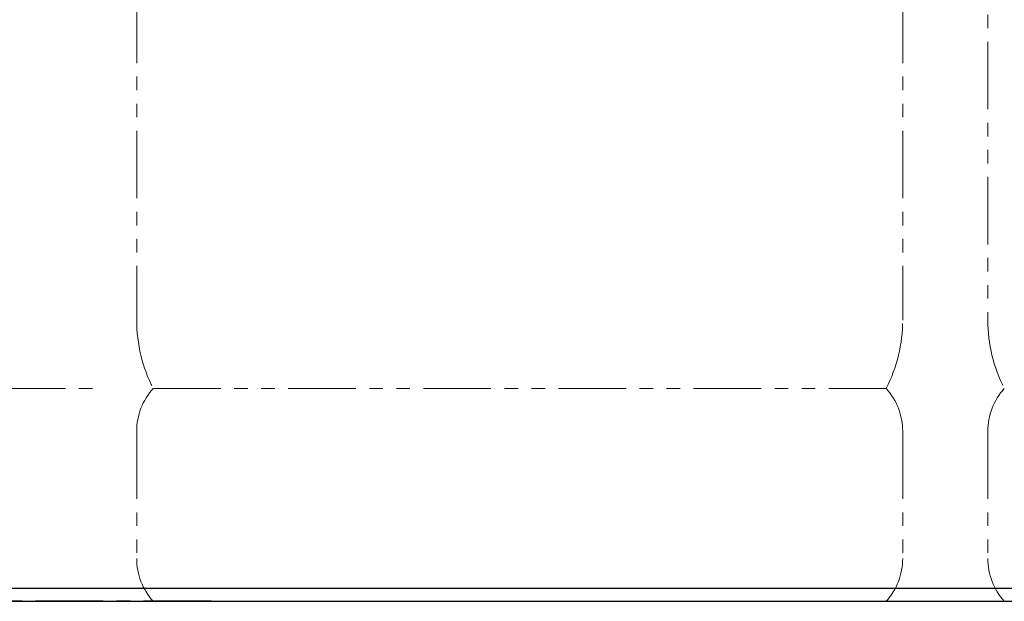
# Model space of a CAD drawing. Units: millimetres. Extents: x 3804 to 12375, y 7318 to 12242.
# Drawn here: x 9370 to 9833, y 7639 to 7912 of the extents above; entities that cross this region are included whole.
import ezdxf

# ---------------------------------------------------------------- set-up
doc = ezdxf.new("R2010")
doc.units = ezdxf.units.MM
doc.linetypes.add('CENTER', pattern=[50.8, 31.75, -6.35, 6.35, -6.35])
doc.linetypes.add('PHANTOM', pattern=[63.5, 31.75, -6.35, 6.35, -6.35, 6.35, -6.35])
doc.layers.add('ガス配管細', color=4, linetype='Continuous', lineweight=20)
doc.layers.add('図面枠', color=7, linetype='Continuous', lineweight=50)

msp = doc.modelspace()

# ---------------------------------------------------------------- linework, layer by layer
at = {"color": 1, "linetype": 'Continuous', "lineweight": 25}
msp.add_line((11859.97, 7645), (5859.97, 7645), dxfattribs=at)
at = {"color": 7, "linetype": 'CENTER', "lineweight": 25}
msp.add_line((9459.97, 7639), (7459.97, 7639), dxfattribs=at)
at = {"layer": 'ガス配管細', "color": 4, "linetype": 'PHANTOM', "lineweight": 9}
for p, q in [((9424.97, 8812.57), (9424.97, 7771.04)), ((9784.97, 8812.57), (9784.97, 7771.04)), ((9824.97, 8155.88), (9824.97, 7771.04)), ((9232.73, 7739), (9404.97, 7739)), ((9432.73, 7739), (9777.2, 7739)), ((9424.97, 7718.86), (9424.97, 7659.14)), ((9784.97, 7718.86), (9784.97, 7659.14)), ((9824.97, 7718.86), (9824.97, 7659.14)), ((9432.73, 7639), (9777.2, 7639))]:
    msp.add_line(p, q, dxfattribs=at)
for centre, radius, start, end in [((9494.97, 7771.04), 70, 180, 207.2436), ((9714.97, 7771.04), 70, 332.7564, 0), ((9894.97, 7771.04), 70, 180, 207.2436), ((9454.97, 7718.86), 30, 137.8303, 180), ((9754.97, 7718.86), 30, 0, 42.1697), ((9854.97, 7718.86), 30, 137.8303, 180), ((9454.97, 7659.14), 30, 180, 222.1697), ((9754.97, 7659.14), 30, 317.8303, 0), ((9854.97, 7659.14), 30, 180, 222.1697)]:
    msp.add_arc(centre, radius, start, end, dxfattribs=at)
at = {"layer": '図面枠', "lineweight": 25, "ltscale": 0.5}
msp.add_line((5685.81, 7639), (11930.2, 7639), dxfattribs=at)

doc.saveas('drawing.dxf')
